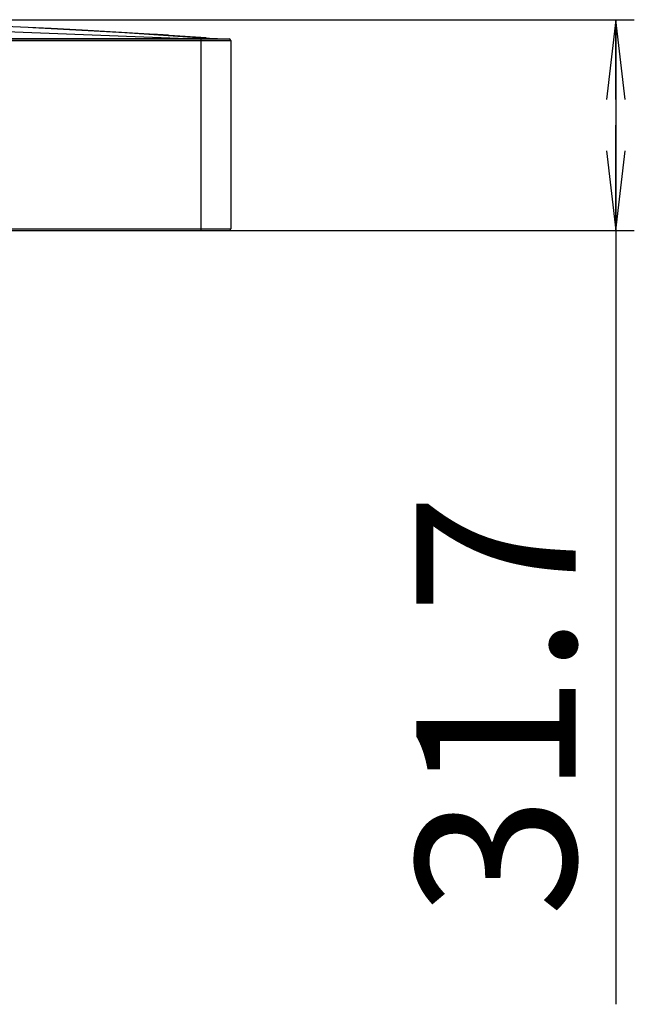
# Model space of a CAD drawing. Units: millimetres. Extents: x 0 to 1189, y 0 to 841.
# Drawn here: x 490 to 513, y 459 to 496 of the extents above; entities that cross this region are included whole.
import ezdxf

# ---------------------------------------------------------------- set-up
doc = ezdxf.new("R2010")
doc.units = ezdxf.units.MM
doc.header["$LTSCALE"] = 65.395
doc.layers.get('0').update_dxf_attribs({"linetype": 'CONTINUOUS'})
doc.layers.add('7_ALL_FEATURES', color=7, linetype='CONTINUOUS')
doc.styles.get("Standard").update_dxf_attribs({"font": 'txt', "width": 0.8})
doc.dimstyles.new('DIMSTYLE_1', dxfattribs={"dimtxt": 6, "dimasz": 3, "dimexe": 0.7, "dimexo": 0, "dimgap": 1.5, "dimtad": 1, "dimlfac": 4, "dimdsep": 46, "dimtxsty": 'Standard', "dimblk": 'OPEN', "dimblk1": 'OPEN', "dimblk2": 'OPEN', "dimcen": 0.09, "dimadec": 0, "dimazin": 0, "dimtp": 0.01, "dimtm": 0.01, "dimtfac": 1, "dimtofl": 0, "dimtmove": 0, "dimatfit": 3, "dimldrblk": 'OPEN', "dimfxl": 0, "dimtolj": 1, "dimarcsym": 0})

# ---------------------------------------------------------------- blocks, each defined once
blk = doc.blocks.new('_OPEN')
at = {"color": 0, "linetype": 'ByBlock'}
for p, q in [((0, 0), (-1, 0.117)), ((-1, -0.117), (0, 0)), ((-1, 0), (0, 0))]:
    blk.add_line(p, q, dxfattribs=at)
blk = doc.blocks.new('*D36')
at = {"color": 20, "linetype": 'Continuous', "true_color": 0xf23030}
for p, q in [((465.749, 496.477), (513.47, 496.477)), ((512.77, 496.477), (512.77, 492.514)), ((512.77, 488.552), (512.77, 492.514)), ((512.77, 492.514), (512.77, 459.461)), ((497.174, 488.552), (513.47, 488.552))]:
    blk.add_line(p, q, dxfattribs=at)
at = {"color": 20, "linetype": 'Continuous', "true_color": 0xf23030, "xscale": 3, "yscale": 3, "zscale": 3}
for p, rotation in [((512.77, 496.477), 90), ((512.77, 488.552), 270)]:
    blk.add_blockref('_OPEN', p, dxfattribs=dict(at, rotation=rotation))
at = {"color": 20, "linetype": 'Continuous', "true_color": 0xf23030, "insert": (505.27, 478.661), "char_height": 6, "width": 19.2, "attachment_point": 3, "rotation": 90, "line_spacing_factor": 0.9}
blk.add_mtext('31.7', dxfattribs=at)

msp = doc.modelspace()

# ---------------------------------------------------------------- linework, layer by layer
at = {"layer": '7_ALL_FEATURES', "color": 7, "linetype": 'Continuous'}
for p, q in [((486.5699, 496.1582), (496.9676, 495.7601)), ((491.5434, 496.1451), (489.8149, 496.2258)), ((490.8588, 496.1784), (494.3109, 495.9926)), ((492.7151, 496.0841), (491.5434, 496.1451)), ((493.9825, 496.0122), (492.7151, 496.0841)), ((495.246, 495.9345), (493.9825, 496.0122)), ((190.6985, 495.6893), (498.2985, 495.6893)), ((190.761, 495.7518), (498.236, 495.7518)), ((497.0492, 495.76), (446.7193, 495.7606)), ((494.3109, 495.9926), (497.7595, 495.762)), ((495.5373, 495.9157), (495.1793, 495.9387)), ((495.7517, 495.9017), (495.4889, 495.9189)), ((495.8617, 495.8945), (495.7517, 495.9017)), ((495.8934, 495.8923), (495.8898, 495.8926)), ((495.9429, 495.8891), (495.9204, 495.8906)), ((495.9853, 495.8862), (495.9429, 495.8891)), ((497.3727, 495.7901), (495.9823, 495.8806)), ((496.9676, 495.7518), (496.9676, 495.7601)), ((497.3658, 495.7579), (497.0492, 495.76)), ((497.1499, 495.7552), (497.15, 495.7592)), ((497.1735, 495.7518), (497.1735, 488.5518)), ((497.6044, 495.7576), (497.3658, 495.7579)), ((497.3727, 495.7901), (497.7595, 495.762)), ((497.6872, 495.758), (497.6044, 495.7576)), ((498.2985, 495.6893), (498.2985, 488.6143)), ((190.6985, 488.6143), (498.2985, 488.6143)), ((190.761, 488.5518), (498.236, 488.5518))]:
    msp.add_line(p, q, dxfattribs=at)
for points in [[(495.7729, 495.9003), (495.7423, 495.9023), (495.7115, 495.9043)], [(495.9204, 495.8906), (495.905, 495.8916), (495.8509, 495.8952)], [(497.756, 495.7602), (497.7516, 495.7594), (497.7387, 495.7588), (497.717, 495.7583), (497.6872, 495.758)], [(497.7595, 495.762), (497.7587, 495.762), (497.7581, 495.7619), (497.7575, 495.7617), (497.7569, 495.7614), (497.7564, 495.7609), (497.756, 495.7602)], [(497.7965, 495.7518), (497.7841, 495.7561), (497.756, 495.7602)]]:
    msp.add_lwpolyline(points, dxfattribs=at)
for centre, radius, start, end in [((497.7485, 495.6124), 0.15, 68.92115, 85.80376), ((498.236, 495.6893), 0.0625, 0, 90), ((498.236, 488.6143), 0.0625, 270, 360)]:
    msp.add_arc(centre, radius, start, end, dxfattribs=at)

# ---------------------------------------------------------------- dimensions: what is measured, and where the dimension line sits
at = {"color": 20, "linetype": 'Continuous', "true_color": 0xf23030}
dim = msp.add_linear_dim(base=(512.7696, 488.5518), p1=(465.7485, 496.4768), p2=(497.1735, 488.5518), angle=270, dimstyle='DIMSTYLE_1', dxfattribs=at)
dim.commit()
dim.dimension.update_dxf_attribs({"geometry": '*D36', "text_midpoint": (512.7696, 469.0612), "dimtype": 160})

doc.saveas('drawing.dxf')
